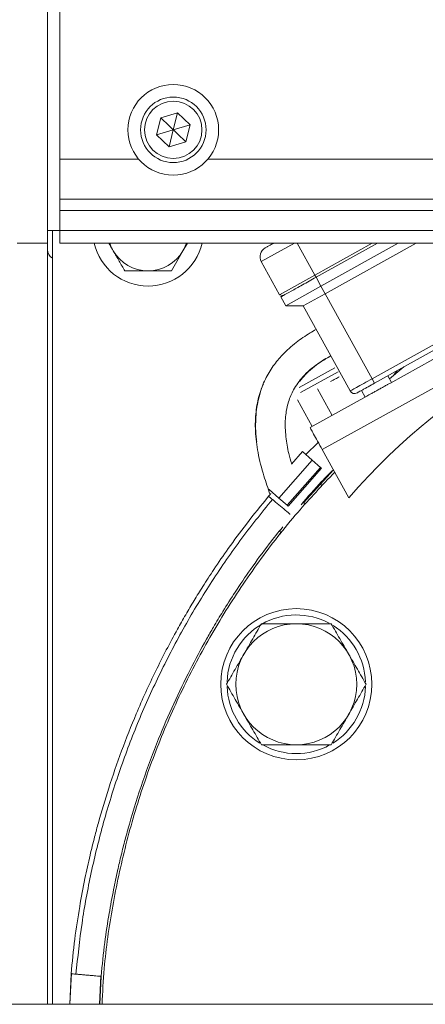
# Model space of a CAD drawing. Units: millimetres. Extents: x 2 to 56538, y -2512 to 29406.
# Drawn here: x 15258 to 15338, y 26862 to 27058 of the extents above; entities that cross this region are included whole.
import ezdxf

# ---------------------------------------------------------------- set-up
doc = ezdxf.new("R2010")
doc.units = ezdxf.units.MM
doc.layers.add('0COUPE-Longitudinale', color=7, linetype='Continuous')

msp = doc.modelspace()

# ---------------------------------------------------------------- linework, layer by layer
at = {"layer": '0COUPE-Longitudinale', "color": 7, "linetype": 'Continuous', "lineweight": 15, "extrusion": (1.22465e-16, 6.12323e-17, -1)}
for p, q in [((15263.428, 27094.609, -14215.249), (15263.428, 26862.359, -14215.249)), ((15265.928, 27013.359, -14215.249), (15265.928, 27093.359, -14215.249)), ((15285.929, 27038.258, -14215.249), (15289.256, 27039.223, -14215.249)), ((15288.428, 27035.859, -14215.249), (15289.256, 27039.223, -14215.249)), ((15291.755, 27036.824, -14215.249), (15289.256, 27039.223, -14215.249)), ((15285.101, 27034.894, -14215.249), (15285.929, 27038.258, -14215.249)), ((15285.929, 27038.258, -14215.249), (15290.927, 27033.46, -14215.249)), ((15288.428, 27035.859, -14215.249), (15291.755, 27036.824, -14215.249)), ((15290.927, 27033.46, -14215.249), (15291.755, 27036.824, -14215.249)), ((15288.428, 27035.859, -14215.249), (15285.101, 27034.894, -14215.249)), ((15287.6, 27032.495, -14215.249), (15285.101, 27034.894, -14215.249)), ((15288.428, 27035.859, -14215.249), (15287.6, 27032.495, -14215.249)), ((15287.6, 27032.495, -14215.249), (15290.927, 27033.46, -14215.249)), ((15265.928, 27022.09, -14215.249), (15610.928, 27022.09, -14215.249)), ((15265.928, 27019.853, -14215.249), (15610.928, 27019.853, -14215.249)), ((15265.928, 27015.859, -14215.249), (15263.428, 27015.859, -14215.249)), ((15264.428, 27015.859, -14215.249), (15264.428, 26862.359, -14215.249)), ((15265.928, 27015.866, -14215.249), (15610.928, 27015.866, -14215.249)), ((15257.428, 27013.359, -14215.249), (15263.428, 27013.359, -14215.249)), ((15265.928, 27013.359, -14215.249), (15610.928, 27013.359, -14215.249)), ((15275.829, 27013.359, -14215.249), (15276.037, 27012.798, -14215.249)), ((15291.222, 27013.359, -14215.249), (15290.356, 27011.859, -14215.249)), ((15290.819, 27012.798, -14215.249), (15291.027, 27013.359, -14215.249)), ((15327.95, 27013.359, -14215.249), (15316.535, 27007.031, -14215.249)), ((15328.981, 27013.359, -14215.249), (15316.777, 27006.594, -14215.249)), ((15333.107, 27013.359, -14215.249), (15317.747, 27004.845, -14215.249)), ((15336.679, 27013.359, -14215.249), (15318.587, 27003.33, -14215.249)), ((15378.485, 27013.359, -14215.249), (15328.413, 26985.603, -14215.249)), ((15276.037, 27012.798, -14215.249), (15276.5, 27011.859, -14215.249)), ((15290.356, 27011.859, -14215.249), (15290.819, 27012.798, -14215.249)), ((15378.47, 27011.636, -14215.249), (15331.412, 26985.551, -14215.249)), ((15305.902, 27009.713, -14215.249), (15309.538, 27003.153, -14215.249)), ((15316.535, 27007.031, -14215.249), (15309.538, 27003.153, -14215.249)), ((15316.535, 27007.031, -14215.249), (15316.777, 27006.594, -14215.249)), ((15317.747, 27004.845, -14215.249), (15316.777, 27006.594, -14215.249)), ((15317.747, 27004.845, -14215.249), (15310.75, 27000.966, -14215.249)), ((15318.587, 27003.33, -14215.249), (15317.747, 27004.845, -14215.249)), ((15309.538, 27003.153, -14215.249), (15310.218, 27002.958, -14215.249)), ((15310.75, 27000.966, -14215.249), (15309.78, 27002.716, -14215.249)), ((15318.587, 27003.33, -14215.249), (15314.213, 27000.906, -14215.249)), ((15327.928, 26986.478, -14215.249), (15318.587, 27003.33, -14215.249)), ((15314.213, 27000.906, -14215.249), (15310.75, 27000.966, -14215.249)), ((15323.555, 26984.054, -14215.249), (15314.213, 27000.906, -14215.249)), ((15313.428, 26984.729, -14215.249), (15320.477, 26988.636, -14215.249)), ((15313.72, 26983.748, -14215.249), (15321.154, 26987.868, -14215.249)), ((15331.361, 26986.472, -14215.249), (15334.207, 26988.815, -14215.249)), ((15332.211, 26987.188, -14215.249), (15332.786, 26988.027, -14215.249)), ((15328.413, 26985.603, -14215.249), (15327.928, 26986.478, -14215.249)), ((15331.764, 26985.746, -14215.249), (15331.037, 26987.058, -14215.249)), ((15317.048, 26984.449, -14215.249), (15319.956, 26979.201, -14215.249)), ((15325.787, 26984.152, -14215.249), (15326.516, 26982.837, -14215.249)), ((15313.11, 26982.27, -14215.249), (15316.021, 26977.019, -14215.249)), ((15326.868, 26983.032, -14215.249), (15315.583, 26976.777, -14215.249)), ((15314.766, 26971.426, -14215.249), (15317.23, 26973.806, -14215.249)), ((15318.007, 26972.404, -14215.249), (15323.295, 26962.864, -14215.249)), ((15316.037, 26970.302, -14215.249), (15309.411, 26962.812, -14215.249)), ((15314.094, 26972.021, -14215.249), (15311.894, 26969.534, -14215.249)), ((15314.094, 26972.021, -14215.249), (15316.037, 26970.302, -14215.249)), ((15316.037, 26970.302, -14215.249), (15317.645, 26968.879, -14215.249)), ((15311.019, 26961.39, -14215.249), (15317.645, 26968.879, -14215.249)), ((15317.839, 26968.708, -14215.249), (15311.213, 26961.218, -14215.249)), ((15320.238, 26968.38, -14215.249), (15314.276, 26961.846, -14215.249)), ((15317.839, 26968.708, -14215.249), (15317.645, 26968.879, -14215.249)), ((15307.479, 26964.544, -14215.249), (15307.468, 26964.531, -14215.249)), ((15307.468, 26964.531, -14215.249), (15309.411, 26962.812, -14215.249)), ((15317.902, 26965.314, -14215.249), (15317.516, 26965.655, -14215.249)), ((15309.411, 26962.812, -14215.249), (15311.019, 26961.39, -14215.249)), ((15311.019, 26961.39, -14215.249), (15311.213, 26961.218, -14215.249)), ((15314.497, 26961.435, -14215.249), (15314.327, 26962.059, -14215.249)), ((15309.72, 26955.613, -14215.249), (15309.633, 26956.403, -14215.249)), ((15268.123, 26868.431, -14215.249), (15267.858, 26862.359, -14215.249)), ((15268.178, 26868.426, -14215.249), (15267.913, 26862.359, -14215.249)), ((15268.186, 26868.526, -14215.249), (15267.915, 26862.359, -14215.249)), ((15268.124, 26868.431, -14215.249), (15268.182, 26868.426, -14215.249)), ((15268.178, 26868.426, -14215.249), (15268.124, 26868.431, -14215.249)), ((15273.804, 26862.359, -14215.249), (15274.046, 26867.912, -14215.249)), ((15273.806, 26862.359, -14215.249), (15274.055, 26868.009, -14215.249)), ((15273.858, 26862.359, -14215.249), (15274.101, 26867.908, -14215.249)), ((15274.018, 26867.915, -14215.249), (15274.1, 26867.908, -14215.249)), ((15274.1, 26867.908, -14215.249), (15274.041, 26867.913, -14215.249)), ((12382.128, 26862.359, -14215.249), (26729.928, 26862.359, -14215.249))]:
    msp.add_line(p, q, dxfattribs=at)
at = {"layer": '0COUPE-Longitudinale', "color": 8, "linetype": 'Continuous', "lineweight": 15, "extrusion": (1.22465e-16, 6.12323e-17, -1)}
for p, q in [((15265.928, 27030.065, -14215.249), (15281.542, 27030.065, -14215.249)), ((15295.315, 27030.065, -14215.249), (15581.542, 27030.065, -14215.249)), ((15312.48, 27013.359, -14215.249), (15305.902, 27009.713, -14215.249)), ((15316.535, 27007.031, -14215.249), (15313.027, 27013.359, -14215.249)), ((15391.893, 27013.359, -14215.249), (15318.007, 26972.404, -14215.249)), ((15376.423, 27013.359, -14215.249), (15327.928, 26986.478, -14215.249))]:
    msp.add_line(p, q, dxfattribs=at)
at = {"layer": '0COUPE-Longitudinale', "color": 7, "linetype": 'Continuous', "lineweight": 15, "extrusion": (1.22465e-16, 6.12323e-17, -1)}
for centre, radius in [((-15288.428, 27035.859, 14215.249), 9), ((-15288.428, 27035.859, 14215.249), 6.5), ((-15288.428, 27035.859, 14215.249), 5.7), ((-15312.854, 26925.859, 14215.249), 15), ((-15312.854, 26925.859, 14215.249), 12)]:
    msp.add_circle(centre, radius, dxfattribs=at)
for centre, radius, start, end in [((-15283.428, 27015.859, 14215.249), 11, 193.13656, 346.86344), ((-15265.428, 27012.109, 14215.249), 2, 300, 0.00002), ((-15283.428, 27015.859, 14215.249), 8, 210, 330.00003), ((-15307.651, 27010.682, 14215.249), 2, 331, 61), ((-15422.815, 26876.146, 14215.249), 132, 41.06773, 80.93227), ((-15324.429, 26984.539, 14215.249), 1, 241, 331), ((-15312.854, 26925.859, 14215.249), 13.75, 2.12444, 118.4274), ((-15312.854, 26925.859, 14215.249), 13.75, 122.07652, 177.90186), ((-15312.854, 26925.859, 14215.249), 13.75, 301.67326, 358.1462), ((-15312.854, 26925.859, 14215.249), 13.75, 181.95361, 238.15026), ((-15312.854, 26925.859, 14215.249), 13.75, 241.22062, 298.95907)]:
    msp.add_arc(centre, radius, start, end, dxfattribs=at)
at = {"layer": '0COUPE-Longitudinale', "color": 7, "linetype": 'Continuous', "lineweight": 15}
for points, knots in [([(15276.5, 27011.859, -14215.249), (15276.445, 27011.954, -14215.249), (15276.155, 27012.456, -14215.249), (15275.867, 27012.955, -14215.249), (15275.634, 27013.359, -14215.249)], [0, 0, 0, 0, 0.1888851, 1, 1, 1, 1]), ([(15308.355, 27013.359, -14215.249), (15308.309, 27013.334, -14215.249), (15307.98, 27013.151, -14215.249), (15307.522, 27012.897, -14215.249), (15306.855, 27012.528, -14215.249), (15306.75, 27012.469, -14215.249), (15306.681, 27012.431, -14215.249)], [0, 0, 0, 0, 0.0409839, 0.2934724, 0.5407141, 1, 1, 1, 1]), ([(15278.809, 27007.859, -14215.249), (15278.434, 27008.509, -14215.249), (15277.677, 27009.82, -14215.249), (15276.895, 27011.175, -14215.249), (15276.5, 27011.859, -14215.249)], [0, 0, 0, 0, 0.495458, 1, 1, 1, 1]), ([(15290.356, 27011.859, -14215.249), (15290.302, 27011.764, -14215.249), (15289.887, 27011.046, -14215.249), (15289.105, 27009.692, -14215.249), (15288.402, 27008.474, -14215.249), (15288.047, 27007.859, -14215.249)], [0, 0, 0, 0, 0.07008577, 0.53078223, 1, 1, 1, 1]), ([(15283.428, 27007.859, -14215.249), (15283.081, 27007.859, -14215.249), (15281.519, 27007.859, -14215.249), (15279.995, 27007.859, -14215.249), (15278.809, 27007.859, -14215.249)], [0, 0, 0, 0, 0.2218685, 1, 1, 1, 1]), ([(15288.047, 27007.859, -14215.249), (15287.749, 27007.859, -14215.249), (15286.245, 27007.859, -14215.249), (15284.682, 27007.859, -14215.249), (15283.428, 27007.859, -14215.249)], [0, 0, 0, 0, 0.1982747, 1, 1, 1, 1]), ([(15307.647, 26963.502, -14215.249), (15307.227, 26964.728, -14215.249), (15306.29, 26967.465, -14215.249), (15305.189, 26971.648, -14215.249), (15304.651, 26975.928, -14215.249), (15304.743, 26979.814, -14215.249), (15305.42, 26983.301, -14215.249), (15306.606, 26986.371, -14215.249), (15308.19, 26989.015, -14215.249), (15310.239, 26991.474, -14215.249), (15312.713, 26993.654, -14215.249), (15315.006, 26995.252, -14215.249), (15316.379, 26996.036, -14215.249), (15316.784, 26996.268, -14215.249)], [0, 0, 0, 0, 0.1028657, 0.2296161, 0.3424304, 0.4438762, 0.5365499, 0.6225184, 0.7031962, 0.7794612, 0.8749372, 0.9631103, 1, 1, 1, 1]), ([(15311.955, 26969.602, -14215.249), (15311.748, 26970.274, -14215.249), (15311.211, 26972.025, -14215.249), (15310.709, 26975.019, -14215.249), (15310.597, 26977.857, -14215.249), (15310.862, 26980.186, -14215.249), (15311.313, 26982.137, -14215.249), (15312.31, 26984.507, -14215.249), (15314.229, 26987.124, -14215.249), (15316.803, 26989.36, -14215.249), (15318.809, 26990.526, -14215.249), (15319.685, 26991.035, -14215.249)], [0, 0, 0, 0, 0.0837535, 0.2182153, 0.3609085, 0.4207731, 0.4973257, 0.5989501, 0.7247202, 0.8798122, 1, 1, 1, 1]), ([(15306.333, 26985.402, -14215.249), (15306.325, 26985.385, -14215.249), (15306.006, 26984.737, -14215.249), (15305.586, 26983.377, -14215.249), (15305.097, 26981.384, -14215.249), (15304.802, 26979.143, -14215.249), (15304.753, 26976.807, -14215.249), (15304.836, 26974.992, -14215.249), (15304.978, 26974.099, -14215.249), (15304.999, 26973.966, -14215.249)], [0, 0, 0, 0, 0.00469344, 0.18600768, 0.36375508, 0.53327016, 0.76692956, 0.96535584, 1, 1, 1, 1]), ([(15328.413, 26985.603, -14215.249), (15327.973, 26985.359, -14215.249), (15327.296, 26984.984, -14215.249), (15326.481, 26984.533, -14215.249), (15325.921, 26984.222, -14215.249), (15325.469, 26983.972, -14215.249), (15325.033, 26983.73, -14215.249), (15324.961, 26983.69, -14215.249), (15324.914, 26983.664, -14215.249)], [0, 0, 0, 0, 0.2394568, 0.3683607, 0.5, 0.6316393, 0.7605432, 1, 1, 1, 1]), ([(15313.793, 26961.457, -14215.249), (15315.132, 26963.019, -14215.249), (15317.19, 26965.42, -14215.249), (15319.428, 26967.653, -14215.249), (15320.209, 26968.432, -14215.249)], [0, 0, 0, 0, 0.6509601, 1, 1, 1, 1]), ([(15274.291, 26862.359, -14215.249), (15274.405, 26864.726, -14215.249), (15274.719, 26871.249, -14215.249), (15276.28, 26881.843, -14215.249), (15278.872, 26894.057, -14215.249), (15282.426, 26906.035, -14215.249), (15286.865, 26917.711, -14215.249), (15292.182, 26929.015, -14215.249), (15298.334, 26939.888, -14215.249), (15305.311, 26950.246, -14215.249), (15312.65, 26959.676, -14215.249), (15317.995, 26965.322, -14215.249), (15320.478, 26967.946, -14215.249)], [0, 0, 0, 0, 0.0603319, 0.1662926, 0.2722534, 0.3782142, 0.484175, 0.5901357, 0.6960965, 0.8020573, 0.9080181, 1, 1, 1, 1]), ([(15307.364, 26963.166, -14215.249), (15305.872, 26961.341, -14215.249), (15303.098, 26957.95, -14215.249), (15299.509, 26953.066, -14215.249), (15296.647, 26948.913, -14215.249), (15294.407, 26945.462, -14215.249), (15292.551, 26942.467, -14215.249), (15290.873, 26939.638, -14215.249), (15288.252, 26935.022, -14215.249), (15284.868, 26928.52, -14215.249), (15281.204, 26920.461, -14215.249), (15278.122, 26912.696, -14215.249), (15275.627, 26905.484, -14215.249), (15273.921, 26899.773, -14215.249), (15272.729, 26895.313, -14215.249), (15271.82, 26891.626, -14215.249), (15270.804, 26887.019, -14215.249), (15269.763, 26881.468, -14215.249), (15268.794, 26875.174, -14215.249), (15268.359, 26870.709, -14215.249), (15268.137, 26868.429, -14215.249)], [0, 0, 0, 0, 0.0673743, 0.1252415, 0.1735267, 0.2121329, 0.2435438, 0.2750148, 0.3069881, 0.3968522, 0.4870882, 0.5636813, 0.6391773, 0.7082171, 0.7360277, 0.7724163, 0.8176922, 0.8717619, 0.9345265, 1, 1, 1, 1]), ([(15269.103, 26868.345, -14215.249), (15269.46, 26871.713, -14215.249), (15270.179, 26878.485, -14215.249), (15272.059, 26888.545, -14215.249), (15274.511, 26898.529, -14215.249), (15277.581, 26908.39, -14215.249), (15281.24, 26918.088, -14215.249), (15285.481, 26927.579, -14215.249), (15290.287, 26936.823, -14215.249), (15295.662, 26945.764, -14215.249), (15301.549, 26954.399, -14215.249), (15305.93, 26959.825, -14215.249), (15308.117, 26962.534, -14215.249)], [0, 0, 0, 0, 0.09737564, 0.19574496, 0.29514083, 0.39541507, 0.49630467, 0.59749116, 0.69864704, 0.79950612, 0.89993486, 1, 1, 1, 1]), ([(15307.364, 26963.166, -14215.249), (15307.495, 26963.322, -14215.249), (15307.64, 26963.495, -14215.249), (15307.786, 26963.667, -14215.249), (15307.8, 26963.683, -14215.249)], [0, 0, 0, 0, 0.90315134, 1, 1, 1, 1]), ([(15307.364, 26963.166, -14215.249), (15307.374, 26963.157, -14215.249), (15307.394, 26963.14, -14215.249), (15307.551, 26963.009, -14215.249), (15307.783, 26962.814, -14215.249), (15308.006, 26962.627, -14215.249), (15308.117, 26962.534, -14215.249)], [0, 0, 0, 0, 0.2497806, 0.5000979, 0.7503228, 1, 1, 1, 1]), ([(15274.1, 26867.908, -14215.249), (15274.325, 26870.156, -14215.249), (15274.744, 26874.335, -14215.249), (15275.621, 26880.08, -14215.249), (15276.494, 26884.836, -14215.249), (15277.312, 26888.695, -14215.249), (15278.083, 26891.986, -14215.249), (15278.861, 26895.044, -14215.249), (15280.21, 26899.956, -14215.249), (15282.317, 26906.665, -14215.249), (15285.286, 26914.622, -14215.249), (15288.449, 26921.985, -14215.249), (15291.635, 26928.577, -14215.249), (15294.34, 26933.615, -14215.249), (15296.547, 26937.454, -14215.249), (15298.422, 26940.576, -14215.249), (15300.846, 26944.397, -14215.249), (15303.891, 26948.875, -14215.249), (15307.024, 26953.203, -14215.249), (15309.256, 26955.949, -14215.249), (15310.159, 26957.06, -14215.249)], [0, 0, 0, 0, 0.0688576, 0.1280286, 0.1774108, 0.216885, 0.2490297, 0.2812538, 0.3139912, 0.4059941, 0.498376, 0.5767928, 0.6540897, 0.7248002, 0.7532595, 0.7904981, 0.8368347, 0.8921573, 0.956341, 1, 1, 1, 1]), ([(15302.462, 26931.859, -14215.249), (15303.043, 26932.864, -14215.249), (15304.216, 26934.897, -14215.249), (15305.352, 26936.865, -14215.249), (15305.926, 26937.859, -14215.249)], [0, 0, 0, 0, 0.4945107, 1, 1, 1, 1]), ([(15305.926, 26937.859, -14215.249), (15307.051, 26937.859, -14215.249), (15309.322, 26937.859, -14215.249), (15311.67, 26937.859, -14215.249), (15312.854, 26937.859, -14215.249)], [0, 0, 0, 0, 0.495458, 1, 1, 1, 1]), ([(15312.854, 26937.859, -14215.249), (15314.015, 26937.859, -14215.249), (15316.363, 26937.859, -14215.249), (15318.634, 26937.859, -14215.249), (15319.783, 26937.859, -14215.249)], [0, 0, 0, 0, 0.4945107, 1, 1, 1, 1]), ([(15319.783, 26937.859, -14215.249), (15320.345, 26936.885, -14215.249), (15321.481, 26934.918, -14215.249), (15322.654, 26932.885, -14215.249), (15323.247, 26931.859, -14215.249)], [0, 0, 0, 0, 0.495458, 1, 1, 1, 1]), ([(15298.998, 26925.859, -14215.249), (15299.561, 26926.833, -14215.249), (15300.696, 26928.8, -14215.249), (15301.87, 26930.833, -14215.249), (15302.462, 26931.859, -14215.249)], [0, 0, 0, 0, 0.495458, 1, 1, 1, 1]), ([(15323.247, 26931.859, -14215.249), (15323.827, 26930.854, -14215.249), (15325.001, 26928.821, -14215.249), (15326.137, 26926.853, -14215.249), (15326.711, 26925.859, -14215.249)], [0, 0, 0, 0, 0.4945107, 1, 1, 1, 1]), ([(15302.462, 26919.859, -14215.249), (15301.882, 26920.864, -14215.249), (15300.708, 26922.897, -14215.249), (15299.572, 26924.865, -14215.249), (15298.998, 26925.859, -14215.249)], [0, 0, 0, 0, 0.4945107, 1, 1, 1, 1]), ([(15326.711, 26925.859, -14215.249), (15326.148, 26924.885, -14215.249), (15325.013, 26922.918, -14215.249), (15323.839, 26920.885, -14215.249), (15323.247, 26919.859, -14215.249)], [0, 0, 0, 0, 0.495458, 1, 1, 1, 1]), ([(15305.926, 26913.859, -14215.249), (15305.364, 26914.833, -14215.249), (15304.228, 26916.8, -14215.249), (15303.054, 26918.833, -14215.249), (15302.462, 26919.859, -14215.249)], [0, 0, 0, 0, 0.495458, 1, 1, 1, 1]), ([(15323.247, 26919.859, -14215.249), (15322.666, 26918.854, -14215.249), (15321.492, 26916.821, -14215.249), (15320.357, 26914.853, -14215.249), (15319.783, 26913.859, -14215.249)], [0, 0, 0, 0, 0.4945107, 1, 1, 1, 1]), ([(15312.854, 26913.859, -14215.249), (15311.694, 26913.859, -14215.249), (15309.346, 26913.859, -14215.249), (15307.074, 26913.859, -14215.249), (15305.926, 26913.859, -14215.249)], [0, 0, 0, 0, 0.4945107, 1, 1, 1, 1]), ([(15319.783, 26913.859, -14215.249), (15318.657, 26913.859, -14215.249), (15316.386, 26913.859, -14215.249), (15314.039, 26913.859, -14215.249), (15312.854, 26913.859, -14215.249)], [0, 0, 0, 0, 0.49545796, 1, 1, 1, 1])]:
    msp.add_open_spline(points, degree=3, knots=knots, dxfattribs=at)
for points in [[(15316.777, 27006.594, -14215.249), (15315.86, 27006.086, -14215.249), (15314.027, 27005.069, -14215.249), (15311.714, 27003.787, -14215.249), (15310.096, 27002.891, -14215.249), (15309.885, 27002.774, -14215.249), (15309.78, 27002.716, -14215.249)], [(15321.38, 26986.85, -14215.249), (15321.269, 26986.789, -14215.249), (15321.049, 26986.666, -14215.249), (15320.626, 26986.432, -14215.249), (15320.162, 26986.175, -14215.249), (15319.835, 26985.994, -14215.249), (15319.671, 26985.903, -14215.249)], [(15323.555, 26984.054, -14215.249), (15323.621, 26984.09, -14215.249), (15323.752, 26984.163, -14215.249), (15324.763, 26984.724, -14215.249), (15326.209, 26985.525, -14215.249), (15327.355, 26986.16, -14215.249), (15327.928, 26986.478, -14215.249)], [(15326.868, 26983.032, -14215.249), (15326.997, 26983.104, -14215.249), (15327.256, 26983.247, -14215.249), (15327.815, 26983.557, -14215.249), (15328.453, 26983.91, -14215.249), (15329.14, 26984.291, -14215.249), (15329.827, 26984.672, -14215.249), (15330.465, 26985.026, -14215.249), (15331.024, 26985.335, -14215.249), (15331.283, 26985.479, -14215.249), (15331.412, 26985.551, -14215.249)], [(15315.583, 26976.777, -14215.249), (15315.62, 26976.711, -14215.249), (15315.693, 26976.58, -14215.249), (15316.253, 26975.568, -14215.249), (15317.054, 26974.123, -14215.249), (15317.69, 26972.977, -14215.249), (15318.007, 26972.404, -14215.249)]]:
    msp.add_open_spline(points, degree=3, dxfattribs=at)
at = {"layer": '0COUPE-Longitudinale', "color": 8, "linetype": 'Continuous', "lineweight": 15}
for points, knots in [([(15319.706, 26990.997, -14215.249), (15319.024, 26990.601, -14215.249), (15317.19, 26989.533, -14215.249), (15315.075, 26987.867, -14215.249), (15313.893, 26986.422, -14215.249), (15313.556, 26986.009, -14215.249)], [0, 0, 0, 0, 0.2969615, 0.799465, 1, 1, 1, 1]), ([(15308.117, 26962.534, -14215.249), (15308.294, 26962.386, -14215.249), (15308.647, 26962.089, -14215.249), (15309.292, 26961.548, -14215.249), (15309.96, 26960.988, -14215.249), (15310.607, 26960.445, -14215.249), (15311.163, 26959.978, -14215.249), (15311.513, 26959.684, -14215.249), (15311.616, 26959.598, -14215.249), (15311.629, 26959.587, -14215.249)], [0, 0, 0, 0, 0.1624816, 0.3251346, 0.4873716, 0.6499858, 0.8125245, 0.9747943, 1, 1, 1, 1]), ([(15268.182, 26868.426, -14215.249), (15268.184, 26868.426, -14215.249), (15268.194, 26868.425, -14215.249), (15268.239, 26868.421, -14215.249), (15268.275, 26868.417, -14215.249), (15268.282, 26868.417, -14215.249), (15268.283, 26868.417, -14215.249), (15268.283, 26868.417, -14215.249), (15268.283, 26868.417, -14215.249), (15268.283, 26868.417, -14215.249), (15268.283, 26868.417, -14215.249), (15268.286, 26868.416, -14215.249), (15268.291, 26868.416, -14215.249), (15268.306, 26868.415, -14215.249), (15268.327, 26868.413, -14215.249), (15268.35, 26868.411, -14215.249), (15268.365, 26868.409, -14215.249), (15268.373, 26868.409, -14215.249), (15268.378, 26868.408, -14215.249), (15268.38, 26868.408, -14215.249), (15268.381, 26868.408, -14215.249), (15268.382, 26868.408, -14215.249), (15268.382, 26868.408, -14215.249), (15268.382, 26868.408, -14215.249), (15268.382, 26868.408, -14215.249), (15268.382, 26868.408, -14215.249), (15268.382, 26868.408, -14215.249), (15268.382, 26868.408, -14215.249), (15268.403, 26868.406, -14215.249), (15268.461, 26868.401, -14215.249), (15268.661, 26868.384, -14215.249), (15268.912, 26868.362, -14215.249), (15269.103, 26868.345, -14215.249)], [0, 0, 0, 0, 0.02640324, 0.18243521, 0.20885707, 0.2125438, 0.21301064, 0.21306909, 0.21307871, 0.2131916, 0.21371764, 0.21586026, 0.22450788, 0.23897269, 0.28535728, 0.31728066, 0.33542559, 0.34504386, 0.34998944, 0.35249634, 0.35375832, 0.35439144, 0.35470853, 0.35486721, 0.35494658, 0.35498628, 0.35500613, 0.35501605, 0.35502598, 0.43357933, 0.56759017, 1, 1, 1, 1]), ([(15269.103, 26868.345, -14215.249), (15269.332, 26868.325, -14215.249), (15269.792, 26868.285, -14215.249), (15270.631, 26868.211, -14215.249), (15271.5, 26868.135, -14215.249), (15272.336, 26868.062, -14215.249), (15273.079, 26867.997, -14215.249), (15273.641, 26867.948, -14215.249), (15273.962, 26867.92, -14215.249), (15274.007, 26867.916, -14215.249), (15274.018, 26867.915, -14215.249)], [0, 0, 0, 0, 0.1359791, 0.2722089, 0.408086, 0.5441882, 0.6803536, 0.8162032, 0.9524011, 1, 1, 1, 1])]:
    msp.add_open_spline(points, degree=3, knots=knots, dxfattribs=at)

doc.saveas('drawing.dxf')
